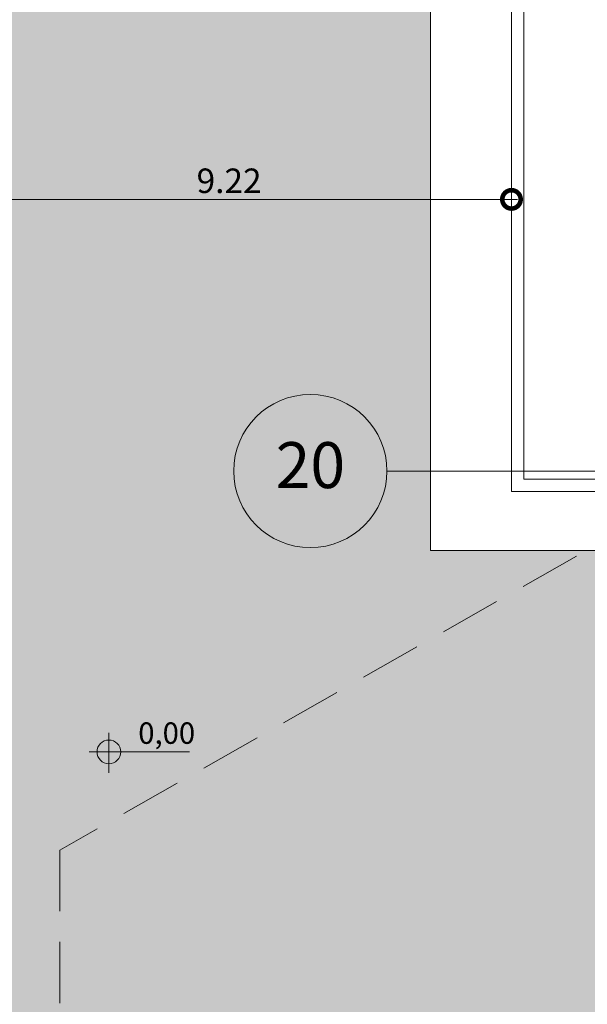
# Model space of a CAD drawing. Units: metres. Extents: x -1112 to -504, y 729 to 1141.
# Drawn here: x -959 to -950, y 927 to 943 of the extents above; entities that cross this region are included whole.
import ezdxf
from ezdxf.enums import TextEntityAlignment as Align
from ezdxf.lldxf.tags import DXFTag

# ---------------------------------------------------------------- set-up
doc = ezdxf.new("R2010")
doc.units = ezdxf.units.M
doc.header["$MEASUREMENT"] = 0
doc.header["$PDMODE"] = 3
for name, pattern in [('ACAD_ISO04W100', [30, 24, -3, 0, -3]), ('DASHED', [0.75, 0.5, -0.25]), ('EXN-BASE-TR$0$DASHED', [0.75, 0.5, -0.25])]:
    doc.linetypes.add(name, pattern=pattern)
doc.layers.get('0').update_dxf_attribs({"color": 251})
for name, color, linetype, lineweight in [('COTAS', 1, 'Continuous', 15), ('ECN_ARQ_ALVENARIA_BAIXA', 3, 'Continuous', 18), ('ECN_ARQ_PROJEÇÃO_COBERTURA', 3, 'DASHED', 5), ('EIXOS', 1, 'ACAD_ISO04W100', 5), ('ROTA DE FUGA', 70, 'Continuous', 15)]:
    doc.layers.add(name, color=color, linetype=linetype, lineweight=lineweight)
doc.styles.add('ARIAL', font='ARIALN.TTF')
doc.styles.add('EXN-BASE-TR-2009$0$716TER-Alternativo$0$ROMANS', font='romans.shx')
doc.styles.get("Standard").update_dxf_attribs({"font": 'ARIALN.TTF'})
tags = doc.linetypes.add('DASHDOTX2', pattern=[2, 1, -0.5, 0, -0.5]).pattern_tags.tags
tags[10:11] = [DXFTag(74, 4), DXFTag(75, 0), DXFTag(340, '0'), DXFTag(46, 1.0), DXFTag(50, 0.0), DXFTag(44, 0.0), DXFTag(45, 0.0)]
tags[8:9] = [DXFTag(74, 4), DXFTag(75, 0), DXFTag(340, '0'), DXFTag(46, 1.0), DXFTag(50, 0.0), DXFTag(44, 0.0), DXFTag(45, 0.0)]
tags[6:7] = [DXFTag(74, 4), DXFTag(75, 0), DXFTag(340, '0'), DXFTag(46, 1.0), DXFTag(50, 0.0), DXFTag(44, 0.0), DXFTag(45, 0.0)]
tags[4:5] = [DXFTag(74, 4), DXFTag(75, 0), DXFTag(340, '0'), DXFTag(46, 1.0), DXFTag(50, 0.0), DXFTag(44, 0.0), DXFTag(45, 0.0)]
doc.dimstyles.new('EXPO CENTER 1', dxfattribs={"dimtxt": 0.4, "dimasz": 0.6, "dimexe": 0.1, "dimexo": 0.0625, "dimgap": 0.1, "dimtad": 1, "dimzin": 0, "dimdsep": 46, "dimtxsty": 'ARIAL', "dimblk": 'DOTSMALL', "dimcen": 0.09, "dimdle": 0.1, "dimclrd": 1, "dimclre": 1, "dimclrt": 1, "dimadec": 0, "dimazin": 0, "dimtfac": 1, "dimtofl": 0, "dimtmove": 0, "dimatfit": 3, "dimldrblk": 'DOTSMALL', "dimfxl": 1, "dimtolj": 1, "dimtzin": 0, "dimlwd": -1, "dimlwe": -1, "dimarcsym": 0})

# ---------------------------------------------------------------- blocks, each defined once
blk = doc.blocks.new('EXN-BASE-TR-2009$0$716TER-Alternativo$0$N-eixo-h')
at = {"color": 1}
blk.add_line((0, 0), (0, -0.001303), dxfattribs=at)
blk.add_circle((0, 0.005), 0.005, dxfattribs=at)
at = {"color": 7, "style": 'EXN-BASE-TR-2009$0$716TER-Alternativo$0$ROMANS'}
blk.add_attdef('A', text='', height=0.003, dxfattribs=at).set_placement((0, 0.005), align=Align.MIDDLE)
blk = doc.blocks.new('_DotSmall')
at = {"color": 0, "linetype": 'ByBlock', "lineweight": 40, "const_width": 0.5}
blk.add_lwpolyline([(-0.0625, 0, 1), (0.0625, 0, 1)], format="xyb", close=True, dxfattribs=at)
blk = doc.blocks.new('*D421')
at = {"layer": 'COTAS', "color": 1, "ltscale": 3, "transparency": 16777216}
for p, q in [((-960.279, 939.374), (-960.279, 940.47)), ((-951.062, 939.374), (-951.062, 940.47)), ((-960.379, 940.37), (-950.962, 940.37))]:
    blk.add_line(p, q, dxfattribs=at)
at = {"layer": 'Defpoints', "color": 0, "linetype": 'ByBlock', "ltscale": 3, "transparency": 16777216}
for p in [(-951.062, 940.37), (-960.279, 939.311), (-951.062, 939.311)]:
    blk.add_point(p, dxfattribs=at)
at = {"layer": 'COTAS', "color": 1, "linetype": 'ByBlock', "ltscale": 3, "transparency": 16777216, "xscale": 0.6, "yscale": 0.6, "zscale": 0.6, "rotation": 180}
blk.add_blockref('_DotSmall', (-960.279, 940.37), dxfattribs=at)
at = {"layer": 'COTAS', "color": 1, "linetype": 'ByBlock', "ltscale": 3, "transparency": 16777216, "xscale": 0.6, "yscale": 0.6, "zscale": 0.6}
blk.add_blockref('_DotSmall', (-951.062, 940.37), dxfattribs=at)
at = {"layer": 'COTAS', "color": 1, "linetype": 'ByBlock', "ltscale": 3, "transparency": 16777216, "insert": (-955.67, 940.674), "char_height": 0.4, "attachment_point": 5, "style": 'ARIAL'}
blk.add_mtext('\\A1;9.22', dxfattribs=at)

msp = doc.modelspace()

# ---------------------------------------------------------------- hatches: boundary and pattern name
at = {"layer": 'ROTA DE FUGA', "linetype": 'ByBlock', "ltscale": 3, "transparency": 33554534}
h = msp.add_hatch(color=256, dxfattribs=at)
h.dxf.hatch_style = 1
h.paths.add_polyline_path([(-956.806, 915.569), (-956.806, 918.815), (-949.909, 918.815), (-949.909, 924.806), (-945.649, 924.806), (-945.649, 934.635), (-952.384, 934.635), (-952.384, 974.766), (-945.422, 974.766), (-945.422, 984.64), (-960.833, 984.64), (-960.863, 987.521), (-993.065, 986.856), (-992.74, 975.256), (-982.165, 971.955), (-960.279, 971.955), (-960.279, 935.852), (-973.28, 935.852), (-973.28, 923.552), (-960.279, 923.552), (-960.279, 910.852), (-973.279, 910.852), (-973.279, 898.552), (-960.279, 898.552), (-960.279, 854.585), (-955.179, 848.022), (-955.179, 818.736), (-952.159, 818.716), (-952.159, 849.767), (-945.62, 849.767), (-945.62, 859.637), (-952.384, 859.637), (-952.384, 899.787), (-945.647, 899.787), (-945.647, 909.637), (-949.909, 909.637), (-949.909, 915.569)])

# ---------------------------------------------------------------- linework, layer by layer
at = {"layer": 'COTAS', "ltscale": 0.6}
for p, q in [((-957.631, 931.66), (-957.631, 931.008)), ((-957.955, 931.348), (-956.315, 931.348))]:
    msp.add_line(p, q, dxfattribs=at)
msp.add_circle((-957.631, 931.348), 0.194, dxfattribs=at)
at = {"layer": 'ECN_ARQ_ALVENARIA_BAIXA'}
msp.add_lwpolyline([(-947.609, 973.802), (-951.062, 973.802), (-951.062, 935.601), (-947.608, 935.601), (-947.609, 935.701), (-947.609, 935.801), (-950.862, 935.801), (-950.862, 973.602), (-947.609, 973.602), (-947.609, 973.802)], dxfattribs=at)
at = {"layer": 'ECN_ARQ_PROJEÇÃO_COBERTURA', "linetype": 'EXN-BASE-TR$0$DASHED', "lineweight": 0, "ltscale": 2}
msp.add_lwpolyline([(-947.393, 936.03), (-958.434, 929.745), (-958.434, 904.658), (-947.393, 898.373)], dxfattribs=at)
at = {"layer": 'EIXOS', "linetype": 'DASHDOTX2', "ltscale": 5}
msp.add_line((-912.081, 935.934), (-953.094, 935.934), dxfattribs=at)
at = {"layer": 'ROTA DE FUGA', "linetype": 'ByBlock', "ltscale": 3}
msp.add_lwpolyline([(-945.649, 924.806), (-945.649, 934.635), (-952.384, 934.635), (-952.384, 974.766), (-945.422, 974.766), (-945.422, 984.64), (-960.833, 984.64), (-960.863, 987.521), (-993.065, 986.856), (-992.74, 975.256), (-982.165, 971.955), (-960.279, 971.955), (-960.279, 935.852), (-973.28, 935.852), (-973.28, 923.552)], dxfattribs=at)

# ---------------------------------------------------------------- block references
at = {"layer": 'EIXOS'}
ref = msp.add_blockref('EXN-BASE-TR-2009$0$716TER-Alternativo$0$N-eixo-h', (-953.094, 935.934), dxfattribs=dict(at, xscale=250, yscale=250, zscale=250, rotation=89.99999999999997))
ref.add_attrib('A', '20', dxfattribs={"layer": '0', "color": 7, "height": 0.75, "style": 'EXN-BASE-TR-2009$0$716TER-Alternativo$0$ROMANS'}).set_placement((-954.344, 935.934), align=Align.MIDDLE)

# ---------------------------------------------------------------- texts
at = {"layer": 'COTAS', "ltscale": 0.6, "insert": (-957.152, 931.83), "char_height": 0.35, "width": 3.23072, "attachment_point": 1}
msp.add_mtext('0,00', dxfattribs=at)

# ---------------------------------------------------------------- dimensions: what is measured, and where the dimension line sits
at = {"layer": 'COTAS', "linetype": 'ByBlock', "ltscale": 3}
dim = msp.add_linear_dim(base=(-951.062, 940.37), p1=(-960.279, 939.311), p2=(-951.062, 939.311), dimstyle='EXPO CENTER 1', override={"dimarcsym": 1}, dxfattribs=at)
dim.commit()
dim.dimension.update_dxf_attribs({"geometry": '*D421', "text_midpoint": (-955.67, 940.674)})

doc.saveas('drawing.dxf')
